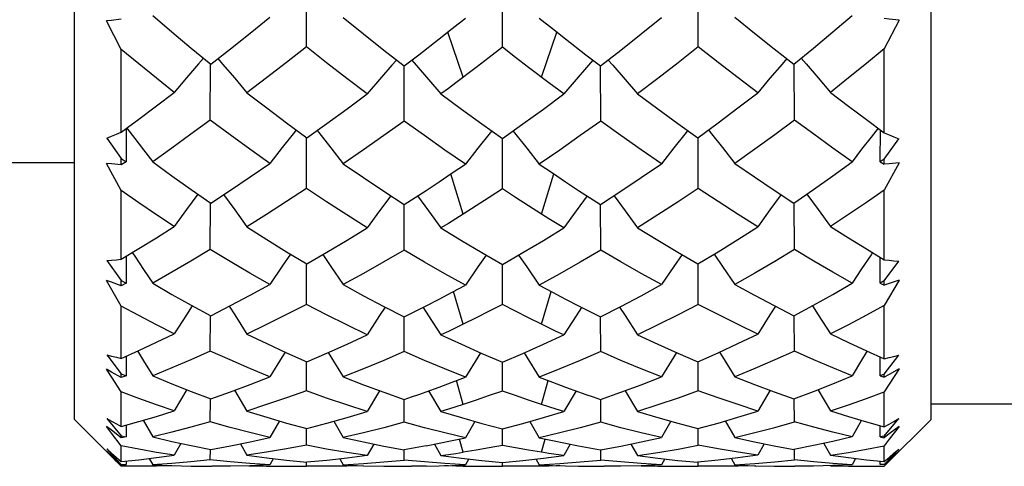
# Model space of a CAD drawing. Units: inches. Extents: x 0.7 to 21.3, y 0.5 to 16.
# Drawn here: x 2.4 to 2.7, y 8.9 to 9 of the extents above; entities that cross this region are included whole.
import ezdxf

# ---------------------------------------------------------------- set-up
doc = ezdxf.new("R2010")
doc.units = ezdxf.units.IN
doc.header["$LTSCALE"] = 1.21
doc.header["$MEASUREMENT"] = 0
doc.layers.get('0').update_dxf_attribs({"linetype": 'CONTINUOUS'})

msp = doc.modelspace()

# ---------------------------------------------------------------- linework, layer by layer
at = {"color": 7, "linetype": 'CONTINUOUS'}
for p, q in [((2.43585, 8.89106), (2.43585, 9.4383)), ((2.65238, 8.89106), (2.65238, 9.4383)), ((2.49447, 8.98536), (2.49451, 9.00041)), ((2.54401, 8.98524), (2.54401, 9.00017)), ((2.59354, 8.98536), (2.59351, 9.00041)), ((2.44766, 8.98472), (2.44393, 8.99191)), ((2.6443, 8.99208), (2.64057, 8.98489)), ((2.53411, 8.97765), (2.53024, 8.9891)), ((2.55391, 8.97765), (2.55778, 8.9891)), ((2.5229, 8.98337), (2.52806, 8.98739)), ((2.44766, 8.96379), (2.44766, 8.98472)), ((2.64057, 8.96364), (2.64057, 8.98489)), ((2.51919, 8.98052), (2.5229, 8.98337)), ((2.56512, 8.98337), (2.56883, 8.98052)), ((2.47018, 8.96683), (2.47022, 8.98099)), ((2.51915, 8.9666), (2.51916, 8.98052)), ((2.56887, 8.9666), (2.56886, 8.98052)), ((2.61784, 8.96683), (2.61779, 8.98099)), ((2.55952, 8.97344), (2.55578, 8.97624)), ((2.44888, 8.9647), (2.44894, 8.95629)), ((2.63953, 8.95629), (2.63957, 8.96438)), ((2.44398, 8.96224), (2.44766, 8.95712)), ((2.49447, 8.94952), (2.4945, 8.96237)), ((2.54401, 8.94942), (2.54401, 8.96216)), ((2.59354, 8.94952), (2.59352, 8.96237)), ((2.64057, 8.95697), (2.64425, 8.96209)), ((2.44766, 8.95548), (2.44766, 8.95712)), ((2.44766, 8.95712), (2.44894, 8.95629)), ((2.44894, 8.95629), (2.44766, 8.95548)), ((2.64057, 8.95697), (2.63953, 8.95629)), ((2.63953, 8.95629), (2.64057, 8.95564)), ((2.64057, 8.95564), (2.64057, 8.95697)), ((2.43585, 8.95602), (2.41558, 8.95602)), ((2.44766, 8.94898), (2.44393, 8.95589)), ((2.6443, 8.95605), (2.64057, 8.94913)), ((2.53411, 8.94305), (2.53099, 8.9532)), ((2.55391, 8.94305), (2.55702, 8.9532)), ((2.44766, 8.93163), (2.44766, 8.94898)), ((2.64057, 8.93151), (2.64057, 8.94913)), ((2.47018, 8.93411), (2.47021, 8.94584)), ((2.51915, 8.93393), (2.51916, 8.94545)), ((2.56887, 8.93393), (2.56886, 8.94545)), ((2.61784, 8.93411), (2.6178, 8.94584)), ((2.44398, 8.93128), (2.44766, 8.92625)), ((2.4489, 8.93238), (2.44894, 8.92558)), ((2.63953, 8.92559), (2.63956, 8.93212)), ((2.49447, 8.92022), (2.49449, 8.93048)), ((2.54401, 8.92014), (2.54401, 8.93031)), ((2.59354, 8.92022), (2.59352, 8.93048)), ((2.64057, 8.92613), (2.64425, 8.93116)), ((2.6443, 8.92635), (2.64057, 8.91991)), ((2.6443, 8.92635), (2.64182, 8.92549)), ((2.44766, 8.9198), (2.44393, 8.92623)), ((2.44766, 8.92494), (2.44766, 8.92625)), ((2.44766, 8.92625), (2.44894, 8.92558)), ((2.44894, 8.92558), (2.44766, 8.92494)), ((2.64057, 8.92613), (2.63953, 8.92559)), ((2.63953, 8.92559), (2.64057, 8.92506)), ((2.64057, 8.92506), (2.64057, 8.92613)), ((2.64182, 8.92549), (2.64057, 8.92506)), ((2.53411, 8.91518), (2.5317, 8.9235)), ((2.55391, 8.91518), (2.55632, 8.9235)), ((2.44766, 8.90656), (2.44766, 8.9198)), ((2.64057, 8.90646), (2.64057, 8.91991)), ((2.47018, 8.90839), (2.47021, 8.91735)), ((2.51915, 8.90826), (2.51916, 8.91704)), ((2.56887, 8.90826), (2.56886, 8.91704)), ((2.61784, 8.90839), (2.61781, 8.91735)), ((2.44398, 8.90742), (2.44766, 8.90263)), ((2.44891, 8.90712), (2.44894, 8.90214)), ((2.63953, 8.90215), (2.63955, 8.90692)), ((2.64057, 8.90254), (2.64425, 8.90733)), ((2.49447, 8.89835), (2.49449, 8.90571)), ((2.54401, 8.89829), (2.54401, 8.90558)), ((2.59354, 8.89835), (2.59353, 8.90571)), ((2.6443, 8.90389), (2.64182, 8.90248)), ((2.44766, 8.90168), (2.44766, 8.90263)), ((2.44766, 8.90263), (2.44894, 8.90214)), ((2.44894, 8.90214), (2.44766, 8.90168)), ((2.64057, 8.90254), (2.63953, 8.90215)), ((2.63953, 8.90215), (2.64057, 8.90177)), ((2.64057, 8.90177), (2.64057, 8.90254)), ((2.64182, 8.90248), (2.64057, 8.90177)), ((2.53411, 8.8949), (2.53241, 8.90093)), ((2.55391, 8.8949), (2.55561, 8.90093)), ((2.44766, 8.88932), (2.44766, 8.89805)), ((2.46423, 8.89864), (2.46106, 8.89328)), ((2.47631, 8.89851), (2.47943, 8.89324)), ((2.51298, 8.89836), (2.50984, 8.89313)), ((2.52536, 8.89833), (2.52849, 8.89312)), ((2.56266, 8.89833), (2.55952, 8.89312)), ((2.57504, 8.89836), (2.57818, 8.89313)), ((2.6117, 8.89851), (2.60859, 8.89324)), ((2.62378, 8.89864), (2.62696, 8.89328)), ((2.64057, 8.88926), (2.64057, 8.89813)), ((2.47018, 8.89047), (2.4702, 8.89636)), ((2.51915, 8.89038), (2.51915, 8.89616)), ((2.56887, 8.89038), (2.56887, 8.89616)), ((2.61784, 8.89047), (2.61782, 8.89636)), ((2.70356, 8.89499), (2.65238, 8.89499)), ((2.43585, 8.89106), (2.44705, 8.87985)), ((2.44398, 8.89138), (2.44766, 8.88696)), ((2.44892, 8.88968), (2.44894, 8.88668)), ((2.4532, 8.89089), (2.45561, 8.88667)), ((2.48768, 8.89072), (2.48524, 8.88654)), ((2.50138, 8.89065), (2.50379, 8.88652)), ((2.53708, 8.89059), (2.53466, 8.88648)), ((2.55094, 8.89059), (2.55335, 8.88648)), ((2.58663, 8.89065), (2.58423, 8.88652)), ((2.60034, 8.89072), (2.60277, 8.88654)), ((2.63482, 8.89089), (2.63241, 8.88667)), ((2.63953, 8.88668), (2.63954, 8.88955)), ((2.64057, 8.88691), (2.64425, 8.89132)), ((2.64116, 8.87984), (2.65238, 8.89106)), ((2.6443, 8.88936), (2.64182, 8.88743)), ((2.44766, 8.88642), (2.44766, 8.88696)), ((2.44766, 8.88696), (2.44894, 8.88668)), ((2.44894, 8.88668), (2.44766, 8.88642)), ((2.49447, 8.88457), (2.49448, 8.8888)), ((2.54401, 8.88454), (2.54401, 8.88872)), ((2.59354, 8.88457), (2.59354, 8.8888)), ((2.64057, 8.88691), (2.63953, 8.88668)), ((2.63953, 8.88668), (2.64057, 8.88647)), ((2.64182, 8.88743), (2.64057, 8.88647)), ((2.64057, 8.88647), (2.64057, 8.88691)), ((2.44766, 8.88045), (2.44766, 8.88441)), ((2.46276, 8.88504), (2.46106, 8.88205)), ((2.47777, 8.88495), (2.47943, 8.88204)), ((2.51151, 8.88487), (2.50984, 8.88198)), ((2.52684, 8.88484), (2.52849, 8.88198)), ((2.53411, 8.88281), (2.53316, 8.88615)), ((2.55391, 8.88281), (2.55486, 8.88615)), ((2.56117, 8.88484), (2.55952, 8.88198)), ((2.57651, 8.88487), (2.57818, 8.88198)), ((2.61024, 8.88495), (2.60859, 8.88204)), ((2.62526, 8.88504), (2.62696, 8.88205)), ((2.64057, 8.88043), (2.64057, 8.88445)), ((2.44759, 8.87967), (2.44393, 8.88318)), ((2.47018, 8.88087), (2.47019, 8.88353)), ((2.51915, 8.88084), (2.51915, 8.88343)), ((2.56887, 8.88084), (2.56887, 8.88343)), ((2.61784, 8.88087), (2.61783, 8.88353)), ((2.64057, 8.87972), (2.64425, 8.88362)), ((2.6443, 8.88319), (2.64062, 8.87967)), ((2.44766, 8.87973), (2.44894, 8.87967)), ((2.4519, 8.87925), (2.44766, 8.87928)), ((2.44893, 8.88058), (2.44894, 8.87967)), ((2.45655, 8.87929), (2.4519, 8.87925)), ((2.45474, 8.88123), (2.45561, 8.87966)), ((2.45561, 8.87966), (2.46046, 8.87943)), ((2.46106, 8.87941), (2.45655, 8.87929)), ((2.47005, 8.87925), (2.4706, 8.87925)), ((2.47989, 8.87941), (2.48442, 8.87929)), ((2.48524, 8.87963), (2.48025, 8.87941)), ((2.48442, 8.87929), (2.48915, 8.87925)), ((2.48611, 8.88116), (2.48524, 8.87963)), ((2.48915, 8.87925), (2.49447, 8.8793)), ((2.49447, 8.8793), (2.49448, 8.88027)), ((2.49975, 8.87925), (2.49447, 8.8793)), ((2.50469, 8.87929), (2.49975, 8.87925)), ((2.50294, 8.88112), (2.50379, 8.87963)), ((2.50379, 8.87963), (2.50889, 8.87941)), ((2.50893, 8.87941), (2.50469, 8.87929)), ((2.51831, 8.87925), (2.52105, 8.87925)), ((2.53411, 8.87928), (2.53402, 8.87959)), ((2.53551, 8.8811), (2.53466, 8.87962)), ((2.54401, 8.87929), (2.54401, 8.88025)), ((2.5525, 8.8811), (2.55335, 8.87962)), ((2.55391, 8.87928), (2.554, 8.87959)), ((2.57909, 8.87941), (2.58333, 8.87929)), ((2.58423, 8.87963), (2.57912, 8.87941)), ((2.58333, 8.87929), (2.58827, 8.87925)), ((2.58508, 8.88112), (2.58423, 8.87963)), ((2.58827, 8.87925), (2.59354, 8.8793)), ((2.59354, 8.8793), (2.59354, 8.88027)), ((2.59886, 8.87925), (2.59354, 8.8793)), ((2.6036, 8.87929), (2.59886, 8.87925)), ((2.60191, 8.88116), (2.60277, 8.87963)), ((2.60277, 8.87963), (2.60777, 8.87941)), ((2.60813, 8.87941), (2.6036, 8.87929)), ((2.61742, 8.87925), (2.61797, 8.87925)), ((2.62696, 8.87941), (2.63154, 8.87929)), ((2.63241, 8.87966), (2.62756, 8.87943)), ((2.63154, 8.87929), (2.63612, 8.87925)), ((2.63328, 8.88123), (2.63241, 8.87966)), ((2.63606, 8.8809), (2.64057, 8.88043)), ((2.63612, 8.87925), (2.64057, 8.87929)), ((2.63953, 8.87967), (2.63953, 8.88054)), ((2.64057, 8.87972), (2.63953, 8.87967)), ((2.64182, 8.88057), (2.64057, 8.87929))]:
    msp.add_line(p, q, dxfattribs=at)
for points in [[(2.44766, 8.99238), (2.44516, 8.99206), (2.44393, 8.99191)], [(2.45561, 8.99329), (2.46046, 8.98915), (2.46536, 8.98505), (2.47032, 8.98099)], [(2.47032, 8.98099), (2.47527, 8.98487), (2.48025, 8.98882), (2.48524, 8.99283)], [(2.50379, 8.99276), (2.50889, 8.98863), (2.51403, 8.98455), (2.51919, 8.98052)], [(2.52806, 8.98739), (2.53136, 8.98999), (2.53466, 8.99261)], [(2.55335, 8.99261), (2.55665, 8.98999), (2.55996, 8.98739), (2.56512, 8.98337)], [(2.56883, 8.98052), (2.57399, 8.98455), (2.57912, 8.98863), (2.58423, 8.99276)], [(2.60277, 8.99283), (2.60777, 8.98882), (2.61275, 8.98487), (2.6177, 8.98099)], [(2.6177, 8.98099), (2.62266, 8.98505), (2.62756, 8.98915), (2.63241, 8.99329)], [(2.6443, 8.99208), (2.64182, 8.9924), (2.64057, 8.99256)], [(2.46106, 8.97385), (2.45655, 8.97743), (2.45208, 8.98106), (2.44766, 8.98472)], [(2.49447, 8.98536), (2.48944, 8.98143), (2.48442, 8.97756), (2.47943, 8.97375)], [(2.50984, 8.97348), (2.50469, 8.97738), (2.49957, 8.98135), (2.49447, 8.98536)], [(2.54401, 8.98524), (2.54071, 8.98269), (2.53741, 8.98016)], [(2.55578, 8.97624), (2.55061, 8.98016), (2.54731, 8.98269), (2.54401, 8.98524)], [(2.59354, 8.98536), (2.58845, 8.98135), (2.58333, 8.97738), (2.57818, 8.97348)], [(2.60859, 8.97375), (2.6036, 8.97756), (2.59858, 8.98143), (2.59354, 8.98536)], [(2.64057, 8.98489), (2.63608, 8.98117), (2.63154, 8.97749), (2.62696, 8.97385)], [(2.46847, 8.9825), (2.4672, 8.98105), (2.46414, 8.9775), (2.46106, 8.97385)], [(2.47209, 8.98238), (2.47328, 8.98101), (2.47635, 8.97743), (2.47943, 8.97375)], [(2.51726, 8.98203), (2.51608, 8.98071), (2.51297, 8.97714), (2.50984, 8.97348)], [(2.52111, 8.98199), (2.52225, 8.9807), (2.52536, 8.97712), (2.52849, 8.97344)], [(2.56691, 8.98199), (2.56577, 8.9807), (2.56266, 8.97712), (2.55952, 8.97344)], [(2.57076, 8.98203), (2.57194, 8.98071), (2.57505, 8.97714), (2.57818, 8.97348)], [(2.61593, 8.98238), (2.61474, 8.98101), (2.61167, 8.97743), (2.60859, 8.97375)], [(2.61954, 8.9825), (2.62082, 8.98105), (2.62388, 8.9775), (2.62696, 8.97385)], [(2.53741, 8.98016), (2.53224, 8.97624), (2.53037, 8.97484), (2.52849, 8.97344)], [(2.44766, 8.96379), (2.4521, 8.96709), (2.45656, 8.97044), (2.46106, 8.97385)], [(2.47943, 8.97375), (2.48444, 8.96991), (2.48948, 8.96611), (2.49456, 8.96237)], [(2.59346, 8.96237), (2.59854, 8.96611), (2.60358, 8.96991), (2.60859, 8.97375)], [(2.62696, 8.97385), (2.63153, 8.97038), (2.63606, 8.96698), (2.64057, 8.96364)], [(2.49456, 8.96237), (2.49964, 8.96601), (2.50474, 8.96971), (2.50984, 8.97348)], [(2.52849, 8.97344), (2.53365, 8.96962), (2.53882, 8.96586), (2.54401, 8.96216)], [(2.54401, 8.96216), (2.5492, 8.96586), (2.55437, 8.96962), (2.55952, 8.97344)], [(2.57818, 8.97348), (2.58328, 8.96971), (2.58838, 8.96601), (2.59346, 8.96237)], [(2.47018, 8.96683), (2.46529, 8.96323), (2.46043, 8.95971), (2.45561, 8.95626)], [(2.48524, 8.95586), (2.48018, 8.95946), (2.47516, 8.96312), (2.47018, 8.96683)], [(2.51915, 8.9666), (2.51402, 8.96294), (2.5089, 8.95934), (2.50379, 8.9558)], [(2.53466, 8.95568), (2.52948, 8.95926), (2.5243, 8.9629), (2.51915, 8.9666)], [(2.56887, 8.9666), (2.56371, 8.9629), (2.55854, 8.95926), (2.55335, 8.95568)], [(2.58423, 8.9558), (2.57912, 8.95934), (2.574, 8.96294), (2.56887, 8.9666)], [(2.61784, 8.96683), (2.61286, 8.96312), (2.60784, 8.95946), (2.60277, 8.95586)], [(2.63241, 8.95626), (2.62759, 8.95971), (2.62273, 8.96323), (2.61784, 8.96683)], [(2.44398, 8.96224), (2.4452, 8.96274), (2.44643, 8.96326), (2.44766, 8.96379)], [(2.44904, 8.96482), (2.45107, 8.96221), (2.45332, 8.95928), (2.45561, 8.95626)], [(2.49191, 8.96433), (2.49144, 8.96376), (2.48836, 8.95986), (2.48524, 8.95586)], [(2.49717, 8.96424), (2.49758, 8.96373), (2.50068, 8.95982), (2.50379, 8.9558)], [(2.54131, 8.96409), (2.54092, 8.9636), (2.5378, 8.95969), (2.53466, 8.95568)], [(2.5467, 8.96409), (2.5471, 8.9636), (2.55022, 8.95969), (2.55335, 8.95568)], [(2.59085, 8.96424), (2.59044, 8.96373), (2.58734, 8.95982), (2.58423, 8.9558)], [(2.59611, 8.96433), (2.59657, 8.96376), (2.59966, 8.95986), (2.60277, 8.95586)], [(2.63898, 8.96482), (2.63721, 8.96255), (2.63483, 8.95945), (2.63241, 8.95626)], [(2.64057, 8.96364), (2.6418, 8.9631), (2.64302, 8.96258), (2.64425, 8.96209)], [(2.45561, 8.95626), (2.46046, 8.95273), (2.46536, 8.94926), (2.47032, 8.94584)], [(2.6177, 8.94584), (2.62266, 8.94926), (2.62756, 8.95273), (2.63241, 8.95626)], [(2.44766, 8.95548), (2.44516, 8.95575), (2.44393, 8.95589)], [(2.47032, 8.94584), (2.47527, 8.94911), (2.48025, 8.95245), (2.48524, 8.95586)], [(2.50379, 8.9558), (2.50889, 8.95229), (2.51403, 8.94884), (2.51919, 8.94545)], [(2.52476, 8.94906), (2.52806, 8.95124), (2.53136, 8.95345), (2.53466, 8.95568)], [(2.55335, 8.95568), (2.55665, 8.95345), (2.55996, 8.95124), (2.56326, 8.94906)], [(2.56883, 8.94545), (2.57399, 8.94884), (2.57912, 8.95229), (2.58423, 8.9558)], [(2.60277, 8.95586), (2.60777, 8.95245), (2.61275, 8.94911), (2.6177, 8.94584)], [(2.6443, 8.95605), (2.64182, 8.95577), (2.64057, 8.95564)], [(2.46106, 8.93989), (2.45655, 8.94287), (2.45208, 8.9459), (2.44766, 8.94898)], [(2.49447, 8.94952), (2.48944, 8.94621), (2.48442, 8.94297), (2.47943, 8.93981)], [(2.50984, 8.93958), (2.50469, 8.94283), (2.49957, 8.94614), (2.49447, 8.94952)], [(2.51919, 8.94545), (2.52105, 8.94664), (2.52476, 8.94906)], [(2.54401, 8.94942), (2.54071, 8.94727), (2.53741, 8.94514), (2.53411, 8.94305)], [(2.55391, 8.94305), (2.55061, 8.94514), (2.54731, 8.94727), (2.54401, 8.94942)], [(2.56326, 8.94906), (2.56512, 8.94785), (2.56883, 8.94545)], [(2.59354, 8.94952), (2.58845, 8.94614), (2.58333, 8.94283), (2.57818, 8.93958)], [(2.60859, 8.93981), (2.6036, 8.94297), (2.59858, 8.94621), (2.59354, 8.94952)], [(2.64057, 8.94913), (2.63608, 8.946), (2.63154, 8.94292), (2.62696, 8.93989)], [(2.46701, 8.94812), (2.46414, 8.94419), (2.46106, 8.93989)], [(2.47355, 8.94798), (2.47635, 8.94413), (2.47943, 8.93981)], [(2.51578, 8.94769), (2.51297, 8.9439), (2.50984, 8.93958)], [(2.52258, 8.94764), (2.52536, 8.94388), (2.52849, 8.93955)], [(2.56543, 8.94764), (2.56266, 8.94388), (2.55952, 8.93955)], [(2.57224, 8.94769), (2.57505, 8.9439), (2.57818, 8.93958)], [(2.61447, 8.94798), (2.61167, 8.94413), (2.60859, 8.93981)], [(2.62101, 8.94812), (2.62388, 8.94419), (2.62696, 8.93989)], [(2.53411, 8.94305), (2.53037, 8.94071), (2.52849, 8.93955)], [(2.55952, 8.93955), (2.55578, 8.94187), (2.55391, 8.94305)], [(2.44766, 8.93163), (2.4521, 8.93432), (2.45656, 8.93707), (2.46106, 8.93989)], [(2.47943, 8.93981), (2.48444, 8.93663), (2.48948, 8.93352), (2.49456, 8.93048)], [(2.49456, 8.93048), (2.49964, 8.93344), (2.50474, 8.93647), (2.50984, 8.93958)], [(2.52849, 8.93955), (2.53365, 8.9364), (2.53882, 8.93332), (2.54401, 8.93031)], [(2.54401, 8.93031), (2.5492, 8.93332), (2.55437, 8.9364), (2.55952, 8.93955)], [(2.57818, 8.93958), (2.58328, 8.93647), (2.58838, 8.93344), (2.59346, 8.93048)], [(2.59346, 8.93048), (2.59854, 8.93352), (2.60358, 8.93663), (2.60859, 8.93981)], [(2.62696, 8.93989), (2.63153, 8.93703), (2.63606, 8.93423), (2.64057, 8.93151)], [(2.47018, 8.93411), (2.46529, 8.93118), (2.46043, 8.92833), (2.45561, 8.92556)], [(2.48524, 8.92524), (2.48018, 8.92813), (2.47516, 8.93108), (2.47018, 8.93411)], [(2.51915, 8.93393), (2.51402, 8.93094), (2.5089, 8.92803), (2.50379, 8.9252)], [(2.53466, 8.9251), (2.52948, 8.92797), (2.5243, 8.93091), (2.51915, 8.93393)], [(2.56887, 8.93393), (2.56371, 8.93091), (2.55854, 8.92797), (2.55335, 8.9251)], [(2.58423, 8.9252), (2.57912, 8.92803), (2.574, 8.93094), (2.56887, 8.93393)], [(2.61784, 8.93411), (2.61286, 8.93108), (2.60784, 8.92813), (2.60277, 8.92524)], [(2.63241, 8.92556), (2.62759, 8.92833), (2.62273, 8.93118), (2.61784, 8.93411)], [(2.44398, 8.93128), (2.4452, 8.93138), (2.44643, 8.9315), (2.44766, 8.93163)], [(2.45043, 8.93331), (2.45107, 8.93238), (2.45332, 8.92902), (2.45561, 8.92556)], [(2.49049, 8.93292), (2.48836, 8.92984), (2.48524, 8.92524)], [(2.49859, 8.93282), (2.50068, 8.9298), (2.50379, 8.9252)], [(2.53989, 8.9327), (2.5378, 8.9297), (2.53466, 8.9251)], [(2.54813, 8.9327), (2.55022, 8.9297), (2.55335, 8.9251)], [(2.58943, 8.93282), (2.58734, 8.9298), (2.58423, 8.9252)], [(2.59753, 8.93292), (2.59966, 8.92983), (2.60277, 8.92524)], [(2.63758, 8.93331), (2.63721, 8.93276), (2.63483, 8.92922), (2.63241, 8.92556)], [(2.64057, 8.93151), (2.6418, 8.93137), (2.64302, 8.93126), (2.64425, 8.93116)], [(2.44766, 8.92494), (2.44516, 8.9258), (2.44393, 8.92623)], [(2.45561, 8.92556), (2.46046, 8.92275), (2.46536, 8.92001), (2.47032, 8.91735)], [(2.47032, 8.91735), (2.47527, 8.9199), (2.48025, 8.92253), (2.48524, 8.92524)], [(2.50379, 8.9252), (2.50889, 8.9224), (2.51403, 8.91968), (2.51919, 8.91704)], [(2.52476, 8.91986), (2.52806, 8.92157), (2.53136, 8.92332), (2.53466, 8.9251)], [(2.55335, 8.9251), (2.55665, 8.92332), (2.55996, 8.92157), (2.56326, 8.91986)], [(2.56883, 8.91704), (2.57399, 8.91968), (2.57912, 8.9224), (2.58423, 8.9252)], [(2.60277, 8.92524), (2.60777, 8.92253), (2.61275, 8.9199), (2.6177, 8.91735)], [(2.6177, 8.91735), (2.62266, 8.92001), (2.62756, 8.92275), (2.63241, 8.92556)], [(2.46106, 8.91276), (2.45655, 8.91504), (2.45208, 8.91739), (2.44766, 8.9198)], [(2.46563, 8.91987), (2.46414, 8.91759), (2.46106, 8.91276)], [(2.47493, 8.91972), (2.47635, 8.91754), (2.47943, 8.9127)], [(2.49447, 8.92022), (2.48944, 8.91763), (2.48442, 8.91512), (2.47943, 8.9127)], [(2.50984, 8.91252), (2.50469, 8.91501), (2.49957, 8.91758), (2.49447, 8.92022)], [(2.51438, 8.9195), (2.51297, 8.91736), (2.50984, 8.91252)], [(2.51919, 8.91704), (2.52105, 8.91797), (2.5229, 8.91891), (2.52476, 8.91986)], [(2.52397, 8.91946), (2.52536, 8.91735), (2.52849, 8.9125)], [(2.54401, 8.92014), (2.54071, 8.91846), (2.53741, 8.9168), (2.53411, 8.91518)], [(2.55391, 8.91518), (2.55061, 8.9168), (2.54731, 8.91846), (2.54401, 8.92014)], [(2.56405, 8.91946), (2.56266, 8.91735), (2.55952, 8.9125)], [(2.56326, 8.91986), (2.56512, 8.91891), (2.56697, 8.91797), (2.56883, 8.91704)], [(2.57364, 8.9195), (2.57505, 8.91736), (2.57818, 8.91252)], [(2.59354, 8.92022), (2.58845, 8.91758), (2.58333, 8.91501), (2.57818, 8.91252)], [(2.60859, 8.9127), (2.6036, 8.91512), (2.59858, 8.91763), (2.59354, 8.92022)], [(2.61309, 8.91972), (2.61167, 8.91754), (2.60859, 8.9127)], [(2.62239, 8.91987), (2.62388, 8.91759), (2.62696, 8.91276)], [(2.64057, 8.91991), (2.63608, 8.91746), (2.63154, 8.91508), (2.62696, 8.91276)], [(2.53411, 8.91518), (2.53224, 8.91428), (2.53037, 8.91339), (2.52849, 8.9125)], [(2.55952, 8.9125), (2.55765, 8.91339), (2.55578, 8.91428), (2.55391, 8.91518)], [(2.44766, 8.90656), (2.4521, 8.90855), (2.45656, 8.91062), (2.46106, 8.91276)], [(2.47943, 8.9127), (2.48444, 8.91029), (2.48948, 8.90796), (2.49456, 8.90571)], [(2.49456, 8.90571), (2.49964, 8.90789), (2.50474, 8.91017), (2.50984, 8.91252)], [(2.52849, 8.9125), (2.53365, 8.91011), (2.53882, 8.90781), (2.54401, 8.90558)], [(2.54401, 8.90558), (2.5492, 8.90781), (2.55437, 8.91011), (2.55952, 8.9125)], [(2.57818, 8.91252), (2.58328, 8.91017), (2.58838, 8.90789), (2.59346, 8.90571)], [(2.59346, 8.90571), (2.59854, 8.90796), (2.60358, 8.91029), (2.60859, 8.9127)], [(2.62696, 8.91276), (2.63153, 8.91059), (2.63606, 8.90849), (2.64057, 8.90646)], [(2.44398, 8.90742), (2.4452, 8.90711), (2.44643, 8.90683), (2.44766, 8.90656)], [(2.4518, 8.90842), (2.45332, 8.90592), (2.45561, 8.90213)], [(2.47018, 8.90839), (2.46529, 8.90622), (2.46043, 8.90413), (2.45561, 8.90213)], [(2.48524, 8.9019), (2.48018, 8.90398), (2.47516, 8.90615), (2.47018, 8.90839)], [(2.4891, 8.90813), (2.48836, 8.90694), (2.48524, 8.9019)], [(2.49997, 8.90804), (2.50068, 8.90691), (2.50379, 8.90187)], [(2.51915, 8.90826), (2.51402, 8.90604), (2.5089, 8.90391), (2.50379, 8.90187)], [(2.53466, 8.9018), (2.52948, 8.90387), (2.5243, 8.90602), (2.51915, 8.90826)], [(2.5385, 8.90795), (2.5378, 8.90684), (2.53466, 8.9018)], [(2.54952, 8.90795), (2.55022, 8.90684), (2.55335, 8.9018)], [(2.56887, 8.90826), (2.56371, 8.90602), (2.55854, 8.90387), (2.55335, 8.9018)], [(2.58423, 8.90187), (2.57912, 8.90391), (2.574, 8.90604), (2.56887, 8.90826)], [(2.58805, 8.90804), (2.58734, 8.90691), (2.58423, 8.90187)], [(2.59891, 8.90813), (2.59966, 8.90694), (2.60277, 8.9019)], [(2.61784, 8.90839), (2.61286, 8.90615), (2.60784, 8.90398), (2.60277, 8.9019)], [(2.63241, 8.90213), (2.62759, 8.90413), (2.62273, 8.90622), (2.61784, 8.90839)], [(2.63622, 8.90842), (2.63483, 8.90614), (2.63241, 8.90213)], [(2.64057, 8.90646), (2.6418, 8.90674), (2.64302, 8.90703), (2.64425, 8.90733)], [(2.6443, 8.90389), (2.64182, 8.90004), (2.64057, 8.89813)], [(2.44766, 8.89805), (2.44517, 8.90188), (2.44393, 8.9038)], [(2.44766, 8.90168), (2.44516, 8.9031), (2.44393, 8.9038)], [(2.45561, 8.90213), (2.46046, 8.90012), (2.46536, 8.8982), (2.47032, 8.89636)], [(2.47032, 8.89636), (2.47527, 8.89812), (2.48025, 8.89997), (2.48524, 8.9019)], [(2.50379, 8.90187), (2.50889, 8.89988), (2.51403, 8.89797), (2.51919, 8.89616)], [(2.52476, 8.89809), (2.52806, 8.89929), (2.53136, 8.90053), (2.53466, 8.9018)], [(2.55335, 8.9018), (2.55665, 8.90053), (2.55996, 8.89929), (2.56326, 8.89809)], [(2.56883, 8.89616), (2.57399, 8.89797), (2.57912, 8.89988), (2.58423, 8.90187)], [(2.60277, 8.9019), (2.60777, 8.89997), (2.61275, 8.89812), (2.6177, 8.89636)], [(2.6177, 8.89636), (2.62266, 8.8982), (2.62756, 8.90012), (2.63241, 8.90213)], [(2.46106, 8.89328), (2.45655, 8.8948), (2.45208, 8.89639), (2.44766, 8.89805)], [(2.49447, 8.89835), (2.48944, 8.89656), (2.48442, 8.89486), (2.47943, 8.89324)], [(2.50984, 8.89313), (2.50469, 8.89478), (2.49957, 8.89652), (2.49447, 8.89835)], [(2.51919, 8.89616), (2.52105, 8.89679), (2.5229, 8.89744), (2.52476, 8.89809)], [(2.54401, 8.89829), (2.54071, 8.89712), (2.53741, 8.89599), (2.53411, 8.8949)], [(2.55391, 8.8949), (2.55061, 8.89599), (2.54731, 8.89712), (2.54401, 8.89829)], [(2.56326, 8.89809), (2.56512, 8.89744), (2.56697, 8.89679), (2.56883, 8.89616)], [(2.59354, 8.89835), (2.58845, 8.89652), (2.58333, 8.89478), (2.57818, 8.89313)], [(2.60859, 8.89324), (2.6036, 8.89486), (2.59858, 8.89656), (2.59354, 8.89835)], [(2.62696, 8.89328), (2.63154, 8.89483), (2.63608, 8.89644), (2.64057, 8.89813)], [(2.53411, 8.8949), (2.53224, 8.89429), (2.53037, 8.8937), (2.52849, 8.89312)], [(2.55952, 8.89312), (2.55765, 8.8937), (2.55578, 8.89429), (2.55391, 8.8949)], [(2.44766, 8.88932), (2.4521, 8.89057), (2.45656, 8.89189), (2.46106, 8.89328)], [(2.47943, 8.89324), (2.48444, 8.89167), (2.48948, 8.89019), (2.49456, 8.8888)], [(2.49456, 8.8888), (2.49964, 8.89015), (2.50474, 8.8916), (2.50984, 8.89313)], [(2.52849, 8.89312), (2.53365, 8.89156), (2.53882, 8.8901), (2.54401, 8.88872)], [(2.54401, 8.88872), (2.5492, 8.8901), (2.55437, 8.89156), (2.55952, 8.89312)], [(2.57818, 8.89313), (2.58328, 8.8916), (2.58838, 8.89015), (2.59346, 8.8888)], [(2.59346, 8.8888), (2.59854, 8.89019), (2.60358, 8.89167), (2.60859, 8.89324)], [(2.62696, 8.89328), (2.63153, 8.89187), (2.63606, 8.89053), (2.64057, 8.88926)], [(2.44766, 8.88441), (2.44517, 8.88766), (2.44393, 8.88931)], [(2.44766, 8.88642), (2.44516, 8.88835), (2.44393, 8.88931)], [(2.44398, 8.89138), (2.4452, 8.89067), (2.44643, 8.88999), (2.44766, 8.88932)], [(2.47018, 8.89047), (2.46529, 8.88911), (2.46043, 8.88785), (2.45561, 8.88667)], [(2.48524, 8.88654), (2.48018, 8.88776), (2.47516, 8.88907), (2.47018, 8.89047)], [(2.51915, 8.89038), (2.51402, 8.889), (2.5089, 8.88772), (2.50379, 8.88652)], [(2.53466, 8.88648), (2.52948, 8.88769), (2.5243, 8.88899), (2.51915, 8.89038)], [(2.56887, 8.89038), (2.56371, 8.88899), (2.55854, 8.88769), (2.55335, 8.88648)], [(2.58423, 8.88652), (2.57912, 8.88772), (2.574, 8.889), (2.56887, 8.89038)], [(2.60277, 8.88654), (2.60784, 8.88776), (2.61286, 8.88907), (2.61784, 8.89047)], [(2.63241, 8.88667), (2.62759, 8.88785), (2.62273, 8.88911), (2.61784, 8.89047)], [(2.64057, 8.88926), (2.6418, 8.88993), (2.64302, 8.89062), (2.64425, 8.89132)], [(2.6443, 8.88936), (2.64182, 8.88608), (2.64057, 8.88445)], [(2.45561, 8.88667), (2.46046, 8.88554), (2.46536, 8.88449), (2.47032, 8.88353)], [(2.47032, 8.88353), (2.47527, 8.88445), (2.48025, 8.88545), (2.48524, 8.88654)], [(2.50379, 8.88652), (2.50889, 8.8854), (2.51403, 8.88437), (2.51919, 8.88343)], [(2.52476, 8.88443), (2.52806, 8.88508), (2.53136, 8.88576), (2.53466, 8.88648)], [(2.55335, 8.88648), (2.55665, 8.88576), (2.55996, 8.88508), (2.56326, 8.88443)], [(2.56883, 8.88343), (2.57399, 8.88437), (2.57912, 8.8854), (2.58423, 8.88652)], [(2.60277, 8.88654), (2.60777, 8.88545), (2.61275, 8.88445), (2.6177, 8.88353)], [(2.63241, 8.88667), (2.62756, 8.88554), (2.62266, 8.88449), (2.6177, 8.88353)], [(2.46106, 8.88205), (2.45655, 8.88276), (2.45208, 8.88355), (2.44766, 8.88441)], [(2.49447, 8.88457), (2.48944, 8.88363), (2.48442, 8.88279), (2.47943, 8.88204)], [(2.50984, 8.88198), (2.50469, 8.88275), (2.49957, 8.88361), (2.49447, 8.88457)], [(2.52476, 8.88443), (2.5229, 8.88409), (2.52105, 8.88375), (2.51919, 8.88343)], [(2.54401, 8.88454), (2.54071, 8.88392), (2.53741, 8.88335), (2.53411, 8.88281)], [(2.55391, 8.88281), (2.55061, 8.88335), (2.54731, 8.88392), (2.54401, 8.88454)], [(2.56326, 8.88443), (2.56512, 8.88409), (2.56697, 8.88375), (2.56883, 8.88343)], [(2.57818, 8.88198), (2.58333, 8.88275), (2.58845, 8.88361), (2.59354, 8.88457)], [(2.60859, 8.88204), (2.6036, 8.88279), (2.59858, 8.88363), (2.59354, 8.88457)], [(2.62696, 8.88205), (2.63154, 8.88278), (2.63608, 8.88357), (2.64057, 8.88445)], [(2.44766, 8.87928), (2.44641, 8.88057), (2.44517, 8.88187), (2.44393, 8.88318)], [(2.44398, 8.88363), (2.4452, 8.88234), (2.44766, 8.87973)], [(2.44398, 8.88363), (2.4452, 8.88256), (2.44643, 8.8815), (2.44766, 8.88045)], [(2.44766, 8.88045), (2.4521, 8.88091), (2.45656, 8.88144), (2.46106, 8.88205)], [(2.47943, 8.88204), (2.48444, 8.88136), (2.48948, 8.88077), (2.49456, 8.88027)], [(2.50984, 8.88198), (2.50474, 8.88132), (2.49964, 8.88075), (2.49456, 8.88027)], [(2.52849, 8.88198), (2.53037, 8.88224), (2.53224, 8.88252), (2.53411, 8.88281)], [(2.52849, 8.88198), (2.53365, 8.88131), (2.53882, 8.88073), (2.54401, 8.88025)], [(2.54401, 8.88025), (2.5492, 8.88073), (2.55437, 8.88131), (2.55952, 8.88198)], [(2.55952, 8.88198), (2.55765, 8.88224), (2.55578, 8.88252), (2.55391, 8.88281)], [(2.57818, 8.88198), (2.58328, 8.88132), (2.58838, 8.88075), (2.59346, 8.88027)], [(2.60859, 8.88204), (2.60358, 8.88136), (2.59854, 8.88077), (2.59346, 8.88027)], [(2.62696, 8.88205), (2.63153, 8.88144), (2.63606, 8.8809)], [(2.64057, 8.88043), (2.6418, 8.88148), (2.64302, 8.88254), (2.64425, 8.88362)], [(2.6443, 8.88319), (2.64306, 8.88187), (2.64182, 8.88057)], [(2.47018, 8.88087), (2.46529, 8.88038), (2.46043, 8.87998), (2.45561, 8.87966)], [(2.46046, 8.87943), (2.46536, 8.87929), (2.47005, 8.87925)], [(2.48524, 8.87963), (2.48018, 8.87995), (2.47516, 8.88037), (2.47018, 8.88087)], [(2.48025, 8.87941), (2.47527, 8.87929), (2.4706, 8.87925)], [(2.50379, 8.87963), (2.5089, 8.87994), (2.51402, 8.88034), (2.51915, 8.88084)], [(2.50889, 8.87941), (2.51403, 8.87928), (2.51831, 8.87925)], [(2.53466, 8.87962), (2.52948, 8.87993), (2.5243, 8.88034), (2.51915, 8.88084)], [(2.52476, 8.87928), (2.5229, 8.87926), (2.52105, 8.87925)], [(2.52476, 8.87928), (2.52806, 8.87936), (2.53136, 8.87947), (2.53466, 8.87962)], [(2.53411, 8.87928), (2.53224, 8.87932), (2.53037, 8.87937), (2.52939, 8.8794)], [(2.53411, 8.87928), (2.53741, 8.87925), (2.53878, 8.87925)], [(2.53878, 8.87925), (2.54071, 8.87925), (2.54401, 8.87929)], [(2.54923, 8.87925), (2.54731, 8.87925), (2.54401, 8.87929)], [(2.55391, 8.87928), (2.55061, 8.87925), (2.54923, 8.87925)], [(2.55335, 8.87962), (2.55854, 8.87993), (2.56371, 8.88034), (2.56887, 8.88084)], [(2.55335, 8.87962), (2.55665, 8.87947), (2.55996, 8.87936), (2.56326, 8.87928)], [(2.55863, 8.8794), (2.55765, 8.87937), (2.55578, 8.87932), (2.55391, 8.87928)], [(2.56326, 8.87928), (2.56512, 8.87926), (2.56697, 8.87925), (2.56971, 8.87925)], [(2.58423, 8.87963), (2.57912, 8.87994), (2.574, 8.88034), (2.56887, 8.88084)], [(2.57912, 8.87941), (2.57399, 8.87928), (2.56971, 8.87925)], [(2.60277, 8.87963), (2.60784, 8.87995), (2.61286, 8.88037), (2.61784, 8.88087)], [(2.60777, 8.87941), (2.61275, 8.87929), (2.61742, 8.87925)], [(2.63241, 8.87966), (2.62759, 8.87998), (2.62273, 8.88038), (2.61784, 8.88087)], [(2.62756, 8.87943), (2.62266, 8.87929), (2.61797, 8.87925)]]:
    msp.add_lwpolyline(points, dxfattribs=at)

doc.saveas('drawing.dxf')
